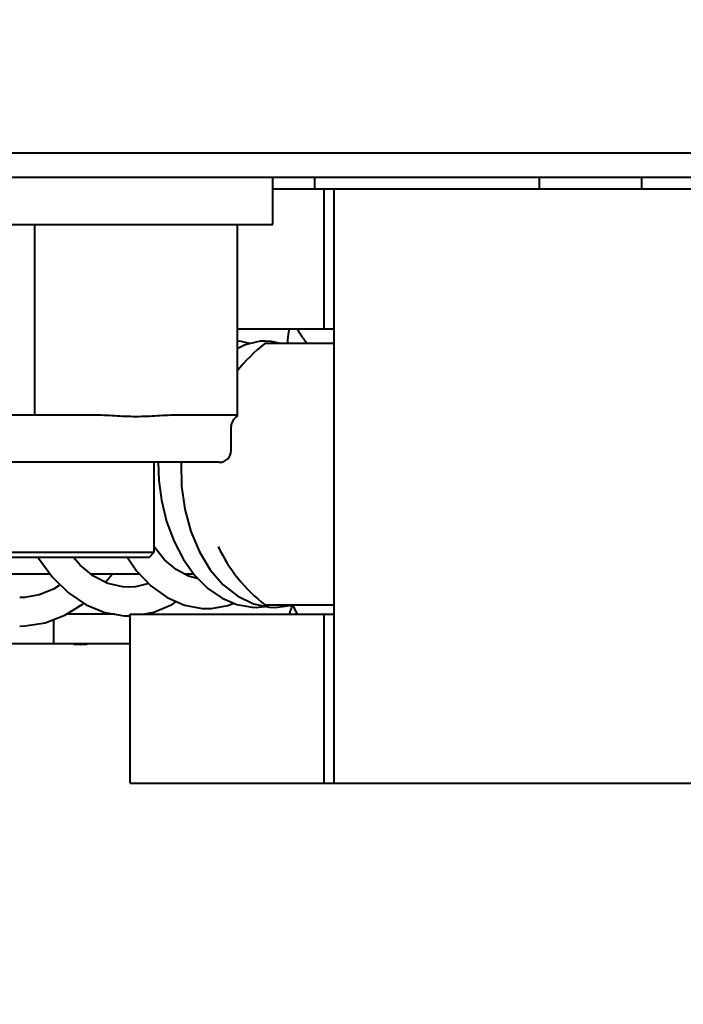
# Model space of a CAD drawing. Units: millimetres. Extents: x -902 to 2841, y -2687 to 2606.
# Drawn here: x 840 to 868, y -2117 to -2076 of the extents above; entities that cross this region are included whole.
import ezdxf

# ---------------------------------------------------------------- set-up
doc = ezdxf.new("R2010")
doc.units = ezdxf.units.MM
doc.header["$LTSCALE"] = 81.675
doc.header["$PDSIZE"] = 0.01
doc.layers.get('0').update_dxf_attribs({"linetype": 'CONTINUOUS', "lineweight": 40})
doc.layers.get('Defpoints').update_dxf_attribs({"color": 27, "linetype": 'CONTINUOUS', "lineweight": 13})
doc.layers.add('dim', color=50, linetype='CONTINUOUS', lineweight=25)
doc.styles.add('ISO', font='ISOCP.SHX', dxfattribs={"bigfont": 'gbcbig.shx'})
doc.dimstyles.new('DIMSTYLE_1_4533', dxfattribs={"dimtxt": 37.5, "dimasz": 30, "dimexe": 9.375, "dimexo": 9.375, "dimgap": 11.25, "dimtad": 1, "dimdsep": 46, "dimtxsty": 'ISO', "dimblk": '_FILLED', "dimblk1": '_FILLED', "dimblk2": '_FILLED', "dimcen": 0.09, "dimadec": 1, "dimazin": 2, "dimtp": 0.01, "dimtm": 0.01, "dimtfac": 1, "dimtmove": 0, "dimatfit": 0, "dimldrblk": '_FILLED', "dimfxl": 0, "dimtolj": 1, "dimarcsym": 0})

# ---------------------------------------------------------------- blocks, each defined once
blk = doc.blocks.new('_FILLED')
at = {"color": 0, "linetype": 'ByBlock'}
blk.add_solid([(0, 0), (-1, 0.2), (-1, -0.2)], dxfattribs=at)
blk = doc.blocks.new('*D18')
at = {"layer": 'Defpoints', "color": 0}
for p in [(729.892, -2034.481), (1061.892, -2034.481), (729.892, -2230.618)]:
    blk.add_point(p, dxfattribs=at)
at = {"layer": 'dim', "color": 0, "lineweight": -2}
for p, q in [((729.892, -2043.856), (729.892, -2239.993)), ((1061.892, -2043.856), (1061.892, -2239.993)), ((1031.892, -2230.618), (759.892, -2230.618))]:
    blk.add_line(p, q, dxfattribs=at)
at = {"layer": 'dim', "color": 0, "lineweight": -2, "xscale": 30, "yscale": 30, "zscale": 30, "rotation": 180}
blk.add_blockref('_FILLED', (729.892, -2230.618), dxfattribs=at)
at = {"layer": 'dim', "color": 0, "lineweight": -2, "xscale": 30, "yscale": 30, "zscale": 30}
blk.add_blockref('_FILLED', (1061.892, -2230.618), dxfattribs=at)
at = {"layer": 'dim', "color": 0, "insert": (888.875, -2169.368), "char_height": 37.5, "attachment_point": 5, "style": 'ISO'}
blk.add_mtext('\\A1;13"\\P332mm', dxfattribs=at)

msp = doc.modelspace()

# ---------------------------------------------------------------- linework, layer by layer
for p, q in [((1046.192, -2081.513), (745.592, -2081.513)), ((825.892, -2082.513), (892.142, -2082.513)), ((850.892, -2084.513), (850.892, -2082.513)), ((852.642, -2082.513), (852.642, -2083.013)), ((862.081, -2082.513), (862.081, -2083.013)), ((866.392, -2082.513), (866.392, -2083.013)), ((850.892, -2083.013), (859.132, -2083.013)), ((853.054, -2088.899), (853.054, -2083.013)), ((853.47, -2108.013), (853.47, -2083.013)), ((859.132, -2083.013), (881.492, -2083.013)), ((830.892, -2084.513), (850.892, -2084.513)), ((840.892, -2092.513), (840.892, -2084.513)), ((849.392, -2084.513), (849.392, -2092.58)), ((849.392, -2088.899), (853.47, -2088.899)), ((850.584, -2089.413), (850.357, -2089.424)), ((853.47, -2089.513), (850.562, -2089.513)), ((838.44, -2092.513), (843.343, -2092.513)), ((846.94, -2092.513), (849.392, -2092.513)), ((849.142, -2094.013), (849.142, -2093.013)), ((848.642, -2094.513), (833.142, -2094.513)), ((845.892, -2094.513), (845.892, -2098.313)), ((846.069, -2094.513), (846.098, -2095.273)), ((845.892, -2098.313), (835.892, -2098.313)), ((845.692, -2098.513), (845.892, -2098.313)), ((845.692, -2098.513), (836.092, -2098.513)), ((841.533, -2099.213), (837.945, -2099.213)), ((845.292, -2099.213), (843.251, -2099.213)), ((843.854, -2099.554), (844.134, -2099.213)), ((847.573, -2099.213), (847.17, -2099.213)), ((847.757, -2099.416), (847.341, -2099.307)), ((850.562, -2100.513), (853.47, -2100.513)), ((844.254, -2100.899), (842.219, -2100.899)), ((844.892, -2100.899), (853.47, -2100.899)), ((844.892, -2108.013), (844.892, -2100.899)), ((850.973, -2100.613), (851.088, -2100.611)), ((853.054, -2108.013), (853.054, -2100.899)), ((841.673, -2101.126), (841.673, -2102.127)), ((844.844, -2100.971), (844.894, -2100.969)), ((838.436, -2102.127), (844.892, -2102.127)), ((844.892, -2108.013), (859.132, -2108.013)), ((859.132, -2108.013), (892.772, -2108.013))]:
    msp.add_line(p, q)
for points in [[(849.931, -2089.522), (849.567, -2089.428), (849.392, -2089.418)], [(850.357, -2089.424), (849.723, -2089.569), (849.392, -2089.74)], [(851.2, -2089.513), (850.833, -2089.426), (850.584, -2089.413)], [(847.036, -2094.513), (847.034, -2094.528), (847.058, -2095.516), (847.196, -2096.489), (847.445, -2097.419), (847.803, -2098.279), (848.26, -2099.039), (848.803, -2099.669), (849.414, -2100.149), (850.073, -2100.463)], [(846.098, -2095.273), (846.212, -2096.111), (846.429, -2097), (846.738, -2097.838), (847.136, -2098.604), (847.617, -2099.275), (848.163, -2099.822), (848.757, -2100.231), (849.384, -2100.495), (850.021, -2100.608), (850.191, -2100.613)], [(847.341, -2099.307), (846.825, -2099.025), (846.341, -2098.608), (845.901, -2098.068), (845.892, -2098.053)], [(841.025, -2098.513), (841.041, -2098.544), (841.632, -2099.347), (842.306, -2100.007), (843.047, -2100.504), (843.832, -2100.826), (844.636, -2100.965), (844.842, -2100.971)], [(844.841, -2099.771), (844.584, -2099.757), (843.954, -2099.606), (843.353, -2099.296), (842.793, -2098.841), (842.509, -2098.513)], [(844.778, -2098.513), (845.16, -2099.075), (845.768, -2099.714), (846.447, -2100.201), (847.173, -2100.518), (847.915, -2100.656), (848.122, -2100.663)], [(841.954, -2099.662), (841.666, -2099.846), (841.068, -2100.086), (840.447, -2100.197), (840.252, -2100.203)], [(845.676, -2099.617), (845.121, -2099.755), (844.841, -2099.771)], [(840.254, -2101.403), (840.482, -2101.397), (841.324, -2101.26), (842.143, -2100.947), (842.917, -2100.466), (842.948, -2100.438)], [(845.436, -2100.899), (845.889, -2100.816), (846.661, -2100.489), (846.835, -2100.37)], [(848.124, -2100.663), (848.315, -2100.657), (848.994, -2100.541), (849.25, -2100.438)], [(850.073, -2100.463), (850.753, -2100.604), (850.972, -2100.613)], [(851.088, -2100.611), (851.621, -2100.535), (851.688, -2100.513)], [(850.192, -2100.613), (850.306, -2100.611), (850.57, -2100.574)], [(842.45, -2102.127), (842.548, -2102.156), (842.8, -2102.172)], [(842.797, -2102.172), (843.052, -2102.155), (843.15, -2102.127)]]:
    msp.add_lwpolyline(points)
for centre, radius, start, end in [((854.891, -2095.013), 6.999, 128.2113, 141.9481), ((857.141, -2085.783), 6.091, 216.931, 217.7635), ((849.642, -2093.013), 0.5, 119.9999, 180), ((848.642, -2094.013), 0.5, 270, 0), ((854.891, -2095.014), 6.999, 205.7694, 231.7889), ((854.223, -2101.573), 2.712, 164.4574, 165.6048)]:
    msp.add_arc(centre, radius, start, end)
for points, knots in [([(851.517, -2089.513), (851.517, -2089.463), (851.523, -2089.262), (851.556, -2089.061), (851.592, -2088.914)], [0, 0, 0, 0, 0.247807, 1, 1, 1, 1]), ([(851.914, -2088.899), (851.939, -2088.945), (852.049, -2089.132), (852.173, -2089.311), (852.272, -2089.443)], [0, 0, 0, 0, 0.241948, 1, 1, 1, 1]), ([(843.343, -2092.513), (843.643, -2092.513), (844.242, -2092.552), (845.142, -2092.594), (846.041, -2092.552), (846.64, -2092.513), (846.94, -2092.513)], [0, 0, 0, 0, 0.250004, 0.5, 0.749996, 1, 1, 1, 1]), ([(851.61, -2100.847), (851.618, -2100.819), (851.651, -2100.706), (851.692, -2100.595), (851.725, -2100.513)], [0, 0, 0, 0, 0.24627, 1, 1, 1, 1]), ([(851.725, -2100.513), (851.739, -2100.546), (851.796, -2100.677), (851.861, -2100.805), (851.914, -2100.899)], [0, 0, 0, 0, 0.244655, 1, 1, 1, 1])]:
    msp.add_open_spline(points, degree=3, knots=knots)

# ---------------------------------------------------------------- dimensions: what is measured, and where the dimension line sits
at = {"layer": 'dim'}
dim = msp.add_linear_dim(base=(729.892, -2230.618), p1=(1061.892, -2034.481), p2=(729.892, -2034.481), text='13"\\P<>mm', dimstyle='DIMSTYLE_1_4533', override={"dimtxsty": 'ISO', "dimblk": '_FILLED', "dimblk1": '_FILLED', "dimblk2": '_FILLED'}, dxfattribs=at)
dim.commit()
dim.dimension.update_dxf_attribs({"geometry": '*D18', "text_midpoint": (888.875, -2230.618), "dimtype": 160})

doc.saveas('drawing.dxf')
